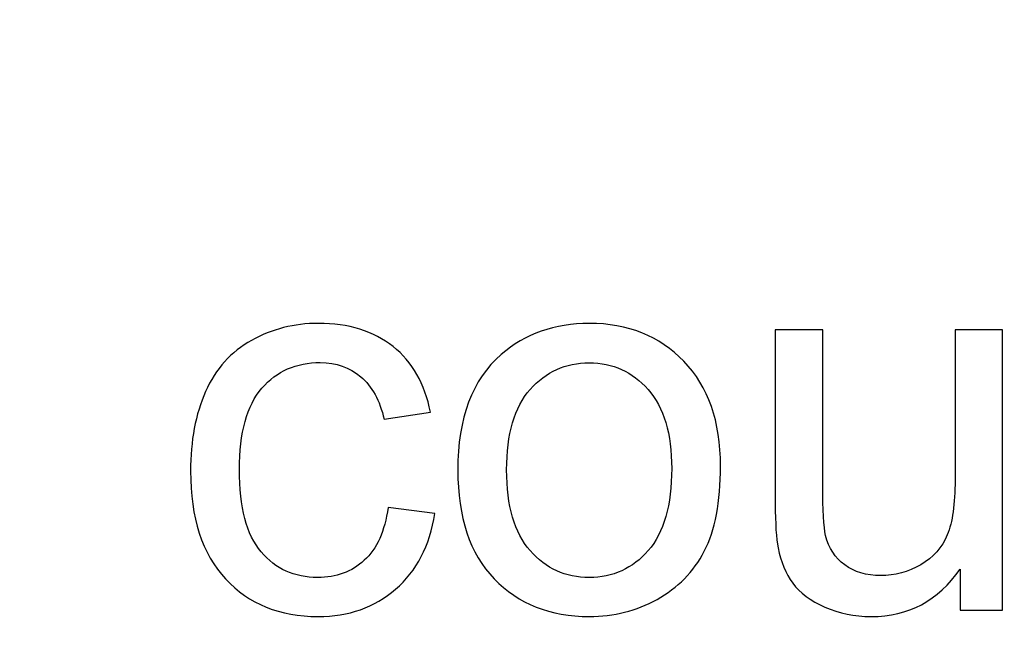
# Model space of a CAD drawing. Units: centimetres. Extents: x -9.2 to 9.5, y -12 to 13.1.
# Drawn here: x -5.6 to -4.5, y -4.8 to -4.2 of the extents above; entities that cross this region are included whole.
import ezdxf

# ---------------------------------------------------------------- set-up
doc = ezdxf.new("R2010")
doc.units = ezdxf.units.CM
doc.header["$MEASUREMENT"] = 0
doc.layers.add('Layer 1', color=7, linetype='Continuous')

msp = doc.modelspace()

# ---------------------------------------------------------------- linework, layer by layer
at = {"layer": 'Layer 1'}
for points, knots in [([(-7.02359, -2.76602), (-7.02359, -2.76602), (-1.99598, -2.76602), (-1.99598, -2.76602), (-1.99598, -2.76602), (-1.99598, -2.76602), (-1.99598, -5.89315), (-1.99598, -5.89315), (-1.99598, -5.89315), (-1.99598, -5.89315), (-7.02359, -5.89315), (-7.02359, -5.89315), (-7.02359, -5.89315), (-7.02359, -5.89315), (-7.02359, -2.76602), (-7.02359, -2.76602)], [0, 0, 0, 0, 0.25, 0.25, 0.25, 0.25, 0.5, 0.5, 0.5, 0.5, 0.75, 0.75, 0.75, 0.75, 1, 1, 1, 1]), ([(-7.02359, -2.76602), (-7.02359, -2.76602), (-1.99598, -2.76602), (-1.99598, -2.76602), (-1.99598, -2.76602), (-1.99598, -2.76602), (-1.99598, -5.89315), (-1.99598, -5.89315), (-1.99598, -5.89315), (-1.99598, -5.89315), (-7.02359, -5.89315), (-7.02359, -5.89315), (-7.02359, -5.89315), (-7.02359, -5.89315), (-7.02359, -2.76602), (-7.02359, -2.76602)], [0, 0, 0, 0, 0.25, 0.25, 0.25, 0.25, 0.5, 0.5, 0.5, 0.5, 0.75, 0.75, 0.75, 0.75, 1, 1, 1, 1]), ([(-5.19068, -4.70504), (-5.19068, -4.70504), (-5.14195, -4.71143), (-5.14195, -4.71143), (-5.14195, -4.71143), (-5.14722, -4.74502), (-5.16086, -4.77136), (-5.18287, -4.79036), (-5.18287, -4.79036), (-5.20479, -4.80936), (-5.23179, -4.81887), (-5.26377, -4.81887), (-5.26377, -4.81887), (-5.30375, -4.81887), (-5.33602, -4.80579), (-5.36029, -4.77964), (-5.36029, -4.77964), (-5.38466, -4.75348), (-5.39689, -4.71595), (-5.39689, -4.66703), (-5.39689, -4.66703), (-5.39689, -4.63542), (-5.39162, -4.60776), (-5.38118, -4.58406), (-5.38118, -4.58406), (-5.37064, -4.56035), (-5.35474, -4.54257), (-5.33329, -4.53072), (-5.33329, -4.53072), (-5.31194, -4.51887), (-5.28861, -4.51294), (-5.26349, -4.51294), (-5.26349, -4.51294), (-5.23169, -4.51294), (-5.20564, -4.52103), (-5.1855, -4.53712), (-5.1855, -4.53712), (-5.16528, -4.5532), (-5.1523, -4.57597), (-5.14656, -4.6056), (-5.14656, -4.6056), (-5.14656, -4.6056), (-5.19482, -4.61303), (-5.19482, -4.61303), (-5.19482, -4.61303), (-5.19943, -4.59337), (-5.20752, -4.5786), (-5.21918, -4.56863), (-5.21918, -4.56863), (-5.23085, -4.55875), (-5.24496, -4.55377), (-5.26152, -4.55377), (-5.26152, -4.55377), (-5.28654, -4.55377), (-5.30686, -4.5627), (-5.32247, -4.58067), (-5.32247, -4.58067), (-5.33809, -4.59855), (-5.3459, -4.62686), (-5.3459, -4.66562), (-5.3459, -4.66562), (-5.3459, -4.70494), (-5.33837, -4.73354), (-5.32323, -4.75141), (-5.32323, -4.75141), (-5.30818, -4.76919), (-5.28851, -4.77813), (-5.26424, -4.77813), (-5.26424, -4.77813), (-5.24477, -4.77813), (-5.22859, -4.77211), (-5.21551, -4.76016), (-5.21551, -4.76016), (-5.20244, -4.74822), (-5.19416, -4.72987), (-5.19068, -4.70504)], [0, 0, 0, 0, 0.0526316, 0.0526316, 0.0526316, 0.0526316, 0.1052632, 0.1052632, 0.1052632, 0.1052632, 0.1578947, 0.1578947, 0.1578947, 0.1578947, 0.2105263, 0.2105263, 0.2105263, 0.2105263, 0.2631579, 0.2631579, 0.2631579, 0.2631579, 0.3157895, 0.3157895, 0.3157895, 0.3157895, 0.3684211, 0.3684211, 0.3684211, 0.3684211, 0.4210526, 0.4210526, 0.4210526, 0.4210526, 0.4736842, 0.4736842, 0.4736842, 0.4736842, 0.5263158, 0.5263158, 0.5263158, 0.5263158, 0.5789474, 0.5789474, 0.5789474, 0.5789474, 0.6315789, 0.6315789, 0.6315789, 0.6315789, 0.6842105, 0.6842105, 0.6842105, 0.6842105, 0.7368421, 0.7368421, 0.7368421, 0.7368421, 0.7894737, 0.7894737, 0.7894737, 0.7894737, 0.8421053, 0.8421053, 0.8421053, 0.8421053, 0.8947368, 0.8947368, 0.8947368, 0.8947368, 0.9473684, 0.9473684, 0.9473684, 0.9473684, 1, 1, 1, 1]), ([(-5.19068, -4.70504), (-5.19068, -4.70504), (-5.14195, -4.71143), (-5.14195, -4.71143), (-5.14195, -4.71143), (-5.14722, -4.74502), (-5.16086, -4.77136), (-5.18287, -4.79036), (-5.18287, -4.79036), (-5.20479, -4.80936), (-5.23179, -4.81887), (-5.26377, -4.81887), (-5.26377, -4.81887), (-5.30375, -4.81887), (-5.33602, -4.80579), (-5.36029, -4.77964), (-5.36029, -4.77964), (-5.38466, -4.75348), (-5.39689, -4.71595), (-5.39689, -4.66703), (-5.39689, -4.66703), (-5.39689, -4.63542), (-5.39162, -4.60776), (-5.38118, -4.58406), (-5.38118, -4.58406), (-5.37064, -4.56035), (-5.35474, -4.54257), (-5.33329, -4.53072), (-5.33329, -4.53072), (-5.31194, -4.51887), (-5.28861, -4.51294), (-5.26349, -4.51294), (-5.26349, -4.51294), (-5.23169, -4.51294), (-5.20564, -4.52103), (-5.1855, -4.53712), (-5.1855, -4.53712), (-5.16528, -4.5532), (-5.1523, -4.57597), (-5.14656, -4.6056), (-5.14656, -4.6056), (-5.14656, -4.6056), (-5.19482, -4.61303), (-5.19482, -4.61303), (-5.19482, -4.61303), (-5.19943, -4.59337), (-5.20752, -4.5786), (-5.21918, -4.56863), (-5.21918, -4.56863), (-5.23085, -4.55875), (-5.24496, -4.55377), (-5.26152, -4.55377), (-5.26152, -4.55377), (-5.28654, -4.55377), (-5.30686, -4.5627), (-5.32247, -4.58067), (-5.32247, -4.58067), (-5.33809, -4.59855), (-5.3459, -4.62686), (-5.3459, -4.66562), (-5.3459, -4.66562), (-5.3459, -4.70494), (-5.33837, -4.73354), (-5.32323, -4.75141), (-5.32323, -4.75141), (-5.30818, -4.76919), (-5.28851, -4.77813), (-5.26424, -4.77813), (-5.26424, -4.77813), (-5.24477, -4.77813), (-5.22859, -4.77211), (-5.21551, -4.76016), (-5.21551, -4.76016), (-5.20244, -4.74822), (-5.19416, -4.72987), (-5.19068, -4.70504)], [0, 0, 0, 0, 0.0526316, 0.0526316, 0.0526316, 0.0526316, 0.1052632, 0.1052632, 0.1052632, 0.1052632, 0.1578947, 0.1578947, 0.1578947, 0.1578947, 0.2105263, 0.2105263, 0.2105263, 0.2105263, 0.2631579, 0.2631579, 0.2631579, 0.2631579, 0.3157895, 0.3157895, 0.3157895, 0.3157895, 0.3684211, 0.3684211, 0.3684211, 0.3684211, 0.4210526, 0.4210526, 0.4210526, 0.4210526, 0.4736842, 0.4736842, 0.4736842, 0.4736842, 0.5263158, 0.5263158, 0.5263158, 0.5263158, 0.5789474, 0.5789474, 0.5789474, 0.5789474, 0.6315789, 0.6315789, 0.6315789, 0.6315789, 0.6842105, 0.6842105, 0.6842105, 0.6842105, 0.7368421, 0.7368421, 0.7368421, 0.7368421, 0.7894737, 0.7894737, 0.7894737, 0.7894737, 0.8421053, 0.8421053, 0.8421053, 0.8421053, 0.8947368, 0.8947368, 0.8947368, 0.8947368, 0.9473684, 0.9473684, 0.9473684, 0.9473684, 1, 1, 1, 1]), ([(-5.19068, -4.70504), (-5.19068, -4.70504), (-5.14195, -4.71143), (-5.14195, -4.71143), (-5.14195, -4.71143), (-5.14722, -4.74502), (-5.16086, -4.77136), (-5.18287, -4.79036), (-5.18287, -4.79036), (-5.20479, -4.80936), (-5.23179, -4.81887), (-5.26377, -4.81887), (-5.26377, -4.81887), (-5.30375, -4.81887), (-5.33602, -4.80579), (-5.36029, -4.77964), (-5.36029, -4.77964), (-5.38466, -4.75348), (-5.39689, -4.71595), (-5.39689, -4.66703), (-5.39689, -4.66703), (-5.39689, -4.63542), (-5.39162, -4.60776), (-5.38118, -4.58406), (-5.38118, -4.58406), (-5.37064, -4.56035), (-5.35474, -4.54257), (-5.33329, -4.53072), (-5.33329, -4.53072), (-5.31194, -4.51887), (-5.28861, -4.51294), (-5.26349, -4.51294), (-5.26349, -4.51294), (-5.23169, -4.51294), (-5.20564, -4.52103), (-5.1855, -4.53712), (-5.1855, -4.53712), (-5.16528, -4.5532), (-5.1523, -4.57597), (-5.14656, -4.6056), (-5.14656, -4.6056), (-5.14656, -4.6056), (-5.19482, -4.61303), (-5.19482, -4.61303), (-5.19482, -4.61303), (-5.19943, -4.59337), (-5.20752, -4.5786), (-5.21918, -4.56863), (-5.21918, -4.56863), (-5.23085, -4.55875), (-5.24496, -4.55377), (-5.26152, -4.55377), (-5.26152, -4.55377), (-5.28654, -4.55377), (-5.30686, -4.5627), (-5.32247, -4.58067), (-5.32247, -4.58067), (-5.33809, -4.59855), (-5.3459, -4.62686), (-5.3459, -4.66562), (-5.3459, -4.66562), (-5.3459, -4.70494), (-5.33837, -4.73354), (-5.32323, -4.75141), (-5.32323, -4.75141), (-5.30818, -4.76919), (-5.28851, -4.77813), (-5.26424, -4.77813), (-5.26424, -4.77813), (-5.24477, -4.77813), (-5.22859, -4.77211), (-5.21551, -4.76016), (-5.21551, -4.76016), (-5.20244, -4.74822), (-5.19416, -4.72987), (-5.19068, -4.70504)], [0, 0, 0, 0, 0.0526316, 0.0526316, 0.0526316, 0.0526316, 0.1052632, 0.1052632, 0.1052632, 0.1052632, 0.1578947, 0.1578947, 0.1578947, 0.1578947, 0.2105263, 0.2105263, 0.2105263, 0.2105263, 0.2631579, 0.2631579, 0.2631579, 0.2631579, 0.3157895, 0.3157895, 0.3157895, 0.3157895, 0.3684211, 0.3684211, 0.3684211, 0.3684211, 0.4210526, 0.4210526, 0.4210526, 0.4210526, 0.4736842, 0.4736842, 0.4736842, 0.4736842, 0.5263158, 0.5263158, 0.5263158, 0.5263158, 0.5789474, 0.5789474, 0.5789474, 0.5789474, 0.6315789, 0.6315789, 0.6315789, 0.6315789, 0.6842105, 0.6842105, 0.6842105, 0.6842105, 0.7368421, 0.7368421, 0.7368421, 0.7368421, 0.7894737, 0.7894737, 0.7894737, 0.7894737, 0.8421053, 0.8421053, 0.8421053, 0.8421053, 0.8947368, 0.8947368, 0.8947368, 0.8947368, 0.9473684, 0.9473684, 0.9473684, 0.9473684, 1, 1, 1, 1]), ([(-5.19068, -4.70504), (-5.19068, -4.70504), (-5.14195, -4.71143), (-5.14195, -4.71143), (-5.14195, -4.71143), (-5.14722, -4.74502), (-5.16086, -4.77136), (-5.18287, -4.79036), (-5.18287, -4.79036), (-5.20479, -4.80936), (-5.23179, -4.81887), (-5.26377, -4.81887), (-5.26377, -4.81887), (-5.30375, -4.81887), (-5.33602, -4.80579), (-5.36029, -4.77964), (-5.36029, -4.77964), (-5.38466, -4.75348), (-5.39689, -4.71595), (-5.39689, -4.66703), (-5.39689, -4.66703), (-5.39689, -4.63542), (-5.39162, -4.60776), (-5.38118, -4.58406), (-5.38118, -4.58406), (-5.37064, -4.56035), (-5.35474, -4.54257), (-5.33329, -4.53072), (-5.33329, -4.53072), (-5.31194, -4.51887), (-5.28861, -4.51294), (-5.26349, -4.51294), (-5.26349, -4.51294), (-5.23169, -4.51294), (-5.20564, -4.52103), (-5.1855, -4.53712), (-5.1855, -4.53712), (-5.16528, -4.5532), (-5.1523, -4.57597), (-5.14656, -4.6056), (-5.14656, -4.6056), (-5.14656, -4.6056), (-5.19482, -4.61303), (-5.19482, -4.61303), (-5.19482, -4.61303), (-5.19943, -4.59337), (-5.20752, -4.5786), (-5.21918, -4.56863), (-5.21918, -4.56863), (-5.23085, -4.55875), (-5.24496, -4.55377), (-5.26152, -4.55377), (-5.26152, -4.55377), (-5.28654, -4.55377), (-5.30686, -4.5627), (-5.32247, -4.58067), (-5.32247, -4.58067), (-5.33809, -4.59855), (-5.3459, -4.62686), (-5.3459, -4.66562), (-5.3459, -4.66562), (-5.3459, -4.70494), (-5.33837, -4.73354), (-5.32323, -4.75141), (-5.32323, -4.75141), (-5.30818, -4.76919), (-5.28851, -4.77813), (-5.26424, -4.77813), (-5.26424, -4.77813), (-5.24477, -4.77813), (-5.22859, -4.77211), (-5.21551, -4.76016), (-5.21551, -4.76016), (-5.20244, -4.74822), (-5.19416, -4.72987), (-5.19068, -4.70504)], [0, 0, 0, 0, 0.0526316, 0.0526316, 0.0526316, 0.0526316, 0.1052632, 0.1052632, 0.1052632, 0.1052632, 0.1578947, 0.1578947, 0.1578947, 0.1578947, 0.2105263, 0.2105263, 0.2105263, 0.2105263, 0.2631579, 0.2631579, 0.2631579, 0.2631579, 0.3157895, 0.3157895, 0.3157895, 0.3157895, 0.3684211, 0.3684211, 0.3684211, 0.3684211, 0.4210526, 0.4210526, 0.4210526, 0.4210526, 0.4736842, 0.4736842, 0.4736842, 0.4736842, 0.5263158, 0.5263158, 0.5263158, 0.5263158, 0.5789474, 0.5789474, 0.5789474, 0.5789474, 0.6315789, 0.6315789, 0.6315789, 0.6315789, 0.6842105, 0.6842105, 0.6842105, 0.6842105, 0.7368421, 0.7368421, 0.7368421, 0.7368421, 0.7894737, 0.7894737, 0.7894737, 0.7894737, 0.8421053, 0.8421053, 0.8421053, 0.8421053, 0.8947368, 0.8947368, 0.8947368, 0.8947368, 0.9473684, 0.9473684, 0.9473684, 0.9473684, 1, 1, 1, 1]), ([(-5.11796, -4.6659), (-5.11796, -4.61172), (-5.10291, -4.57155), (-5.07271, -4.54549), (-5.07271, -4.54549), (-5.04759, -4.52385), (-5.01692, -4.51294), (-4.98071, -4.51294), (-4.98071, -4.51294), (-4.94044, -4.51294), (-4.90752, -4.52611), (-4.88202, -4.55254), (-4.88202, -4.55254), (-4.85644, -4.57888), (-4.84374, -4.61529), (-4.84374, -4.66176), (-4.84374, -4.66176), (-4.84374, -4.69949), (-4.84938, -4.72912), (-4.86067, -4.75066), (-4.86067, -4.75066), (-4.87196, -4.7723), (-4.88842, -4.78904), (-4.90996, -4.80099), (-4.90996, -4.80099), (-4.9316, -4.81294), (-4.95512, -4.81887), (-4.98071, -4.81887), (-4.98071, -4.81887), (-5.02163, -4.81887), (-5.05474, -4.80579), (-5.08005, -4.77945), (-5.08005, -4.77945), (-5.10535, -4.7532), (-5.11796, -4.71538), (-5.11796, -4.6659)], [0, 0, 0, 0, 0.1111111, 0.1111111, 0.1111111, 0.1111111, 0.2222222, 0.2222222, 0.2222222, 0.2222222, 0.3333333, 0.3333333, 0.3333333, 0.3333333, 0.4444444, 0.4444444, 0.4444444, 0.4444444, 0.5555556, 0.5555556, 0.5555556, 0.5555556, 0.6666667, 0.6666667, 0.6666667, 0.6666667, 0.7777778, 0.7777778, 0.7777778, 0.7777778, 0.8888889, 0.8888889, 0.8888889, 0.8888889, 1, 1, 1, 1]), ([(-5.11796, -4.6659), (-5.11796, -4.61172), (-5.10291, -4.57155), (-5.07271, -4.54549), (-5.07271, -4.54549), (-5.04759, -4.52385), (-5.01692, -4.51294), (-4.98071, -4.51294), (-4.98071, -4.51294), (-4.94044, -4.51294), (-4.90752, -4.52611), (-4.88202, -4.55254), (-4.88202, -4.55254), (-4.85644, -4.57888), (-4.84374, -4.61529), (-4.84374, -4.66176), (-4.84374, -4.66176), (-4.84374, -4.69949), (-4.84938, -4.72912), (-4.86067, -4.75066), (-4.86067, -4.75066), (-4.87196, -4.7723), (-4.88842, -4.78904), (-4.90996, -4.80099), (-4.90996, -4.80099), (-4.9316, -4.81294), (-4.95512, -4.81887), (-4.98071, -4.81887), (-4.98071, -4.81887), (-5.02163, -4.81887), (-5.05474, -4.80579), (-5.08005, -4.77945), (-5.08005, -4.77945), (-5.10535, -4.7532), (-5.11796, -4.71538), (-5.11796, -4.6659)], [0, 0, 0, 0, 0.1111111, 0.1111111, 0.1111111, 0.1111111, 0.2222222, 0.2222222, 0.2222222, 0.2222222, 0.3333333, 0.3333333, 0.3333333, 0.3333333, 0.4444444, 0.4444444, 0.4444444, 0.4444444, 0.5555556, 0.5555556, 0.5555556, 0.5555556, 0.6666667, 0.6666667, 0.6666667, 0.6666667, 0.7777778, 0.7777778, 0.7777778, 0.7777778, 0.8888889, 0.8888889, 0.8888889, 0.8888889, 1, 1, 1, 1]), ([(-5.11796, -4.6659), (-5.11796, -4.61172), (-5.10291, -4.57155), (-5.07271, -4.54549), (-5.07271, -4.54549), (-5.04759, -4.52385), (-5.01692, -4.51294), (-4.98071, -4.51294), (-4.98071, -4.51294), (-4.94044, -4.51294), (-4.90752, -4.52611), (-4.88202, -4.55254), (-4.88202, -4.55254), (-4.85644, -4.57888), (-4.84374, -4.61529), (-4.84374, -4.66176), (-4.84374, -4.66176), (-4.84374, -4.69949), (-4.84938, -4.72912), (-4.86067, -4.75066), (-4.86067, -4.75066), (-4.87196, -4.7723), (-4.88842, -4.78904), (-4.90996, -4.80099), (-4.90996, -4.80099), (-4.9316, -4.81294), (-4.95512, -4.81887), (-4.98071, -4.81887), (-4.98071, -4.81887), (-5.02163, -4.81887), (-5.05474, -4.80579), (-5.08005, -4.77945), (-5.08005, -4.77945), (-5.10535, -4.7532), (-5.11796, -4.71538), (-5.11796, -4.6659)], [0, 0, 0, 0, 0.1111111, 0.1111111, 0.1111111, 0.1111111, 0.2222222, 0.2222222, 0.2222222, 0.2222222, 0.3333333, 0.3333333, 0.3333333, 0.3333333, 0.4444444, 0.4444444, 0.4444444, 0.4444444, 0.5555556, 0.5555556, 0.5555556, 0.5555556, 0.6666667, 0.6666667, 0.6666667, 0.6666667, 0.7777778, 0.7777778, 0.7777778, 0.7777778, 0.8888889, 0.8888889, 0.8888889, 0.8888889, 1, 1, 1, 1]), ([(-5.11796, -4.6659), (-5.11796, -4.61172), (-5.10291, -4.57155), (-5.07271, -4.54549), (-5.07271, -4.54549), (-5.04759, -4.52385), (-5.01692, -4.51294), (-4.98071, -4.51294), (-4.98071, -4.51294), (-4.94044, -4.51294), (-4.90752, -4.52611), (-4.88202, -4.55254), (-4.88202, -4.55254), (-4.85644, -4.57888), (-4.84374, -4.61529), (-4.84374, -4.66176), (-4.84374, -4.66176), (-4.84374, -4.69949), (-4.84938, -4.72912), (-4.86067, -4.75066), (-4.86067, -4.75066), (-4.87196, -4.7723), (-4.88842, -4.78904), (-4.90996, -4.80099), (-4.90996, -4.80099), (-4.9316, -4.81294), (-4.95512, -4.81887), (-4.98071, -4.81887), (-4.98071, -4.81887), (-5.02163, -4.81887), (-5.05474, -4.80579), (-5.08005, -4.77945), (-5.08005, -4.77945), (-5.10535, -4.7532), (-5.11796, -4.71538), (-5.11796, -4.6659)], [0, 0, 0, 0, 0.1111111, 0.1111111, 0.1111111, 0.1111111, 0.2222222, 0.2222222, 0.2222222, 0.2222222, 0.3333333, 0.3333333, 0.3333333, 0.3333333, 0.4444444, 0.4444444, 0.4444444, 0.4444444, 0.5555556, 0.5555556, 0.5555556, 0.5555556, 0.6666667, 0.6666667, 0.6666667, 0.6666667, 0.7777778, 0.7777778, 0.7777778, 0.7777778, 0.8888889, 0.8888889, 0.8888889, 0.8888889, 1, 1, 1, 1]), ([(-4.59369, -4.81228), (-4.59369, -4.81228), (-4.59369, -4.76929), (-4.59369, -4.76929), (-4.59369, -4.76929), (-4.61655, -4.8024), (-4.6475, -4.81887), (-4.68664, -4.81887), (-4.68664, -4.81887), (-4.70385, -4.81887), (-4.72003, -4.81557), (-4.73499, -4.80899), (-4.73499, -4.80899), (-4.74995, -4.8024), (-4.76105, -4.79403), (-4.76829, -4.78406), (-4.76829, -4.78406), (-4.77563, -4.77399), (-4.78071, -4.76176), (-4.78363, -4.74728), (-4.78363, -4.74728), (-4.7856, -4.73749), (-4.78664, -4.72206), (-4.78664, -4.7009), (-4.78664, -4.7009), (-4.78664, -4.7009), (-4.78664, -4.51962), (-4.78664, -4.51962), (-4.78664, -4.51962), (-4.78664, -4.51962), (-4.73706, -4.51962), (-4.73706, -4.51962), (-4.73706, -4.51962), (-4.73706, -4.51962), (-4.73706, -4.68189), (-4.73706, -4.68189), (-4.73706, -4.68189), (-4.73706, -4.70786), (-4.73602, -4.72526), (-4.73405, -4.73429), (-4.73405, -4.73429), (-4.73085, -4.74737), (-4.72427, -4.75753), (-4.7142, -4.76506), (-4.7142, -4.76506), (-4.70404, -4.77249), (-4.69153, -4.77616), (-4.67666, -4.77616), (-4.67666, -4.77616), (-4.6618, -4.77616), (-4.64788, -4.77239), (-4.6348, -4.76477), (-4.6348, -4.76477), (-4.62173, -4.75715), (-4.61251, -4.74671), (-4.60714, -4.73363), (-4.60714, -4.73363), (-4.60169, -4.72046), (-4.59896, -4.70137), (-4.59896, -4.67644), (-4.59896, -4.67644), (-4.59896, -4.67644), (-4.59896, -4.51962), (-4.59896, -4.51962), (-4.59896, -4.51962), (-4.59896, -4.51962), (-4.54938, -4.51962), (-4.54938, -4.51962), (-4.54938, -4.51962), (-4.54938, -4.51962), (-4.54938, -4.81228), (-4.54938, -4.81228), (-4.54938, -4.81228), (-4.54938, -4.81228), (-4.59369, -4.81228), (-4.59369, -4.81228)], [0, 0, 0, 0, 0.0526316, 0.0526316, 0.0526316, 0.0526316, 0.1052632, 0.1052632, 0.1052632, 0.1052632, 0.1578947, 0.1578947, 0.1578947, 0.1578947, 0.2105263, 0.2105263, 0.2105263, 0.2105263, 0.2631579, 0.2631579, 0.2631579, 0.2631579, 0.3157895, 0.3157895, 0.3157895, 0.3157895, 0.3684211, 0.3684211, 0.3684211, 0.3684211, 0.4210526, 0.4210526, 0.4210526, 0.4210526, 0.4736842, 0.4736842, 0.4736842, 0.4736842, 0.5263158, 0.5263158, 0.5263158, 0.5263158, 0.5789474, 0.5789474, 0.5789474, 0.5789474, 0.6315789, 0.6315789, 0.6315789, 0.6315789, 0.6842105, 0.6842105, 0.6842105, 0.6842105, 0.7368421, 0.7368421, 0.7368421, 0.7368421, 0.7894737, 0.7894737, 0.7894737, 0.7894737, 0.8421053, 0.8421053, 0.8421053, 0.8421053, 0.8947368, 0.8947368, 0.8947368, 0.8947368, 0.9473684, 0.9473684, 0.9473684, 0.9473684, 1, 1, 1, 1]), ([(-4.59369, -4.81228), (-4.59369, -4.81228), (-4.59369, -4.76929), (-4.59369, -4.76929), (-4.59369, -4.76929), (-4.61655, -4.8024), (-4.6475, -4.81887), (-4.68664, -4.81887), (-4.68664, -4.81887), (-4.70385, -4.81887), (-4.72003, -4.81557), (-4.73499, -4.80899), (-4.73499, -4.80899), (-4.74995, -4.8024), (-4.76105, -4.79403), (-4.76829, -4.78406), (-4.76829, -4.78406), (-4.77563, -4.77399), (-4.78071, -4.76176), (-4.78363, -4.74728), (-4.78363, -4.74728), (-4.7856, -4.73749), (-4.78664, -4.72206), (-4.78664, -4.7009), (-4.78664, -4.7009), (-4.78664, -4.7009), (-4.78664, -4.51962), (-4.78664, -4.51962), (-4.78664, -4.51962), (-4.78664, -4.51962), (-4.73706, -4.51962), (-4.73706, -4.51962), (-4.73706, -4.51962), (-4.73706, -4.51962), (-4.73706, -4.68189), (-4.73706, -4.68189), (-4.73706, -4.68189), (-4.73706, -4.70786), (-4.73602, -4.72526), (-4.73405, -4.73429), (-4.73405, -4.73429), (-4.73085, -4.74737), (-4.72427, -4.75753), (-4.7142, -4.76506), (-4.7142, -4.76506), (-4.70404, -4.77249), (-4.69153, -4.77616), (-4.67666, -4.77616), (-4.67666, -4.77616), (-4.6618, -4.77616), (-4.64788, -4.77239), (-4.6348, -4.76477), (-4.6348, -4.76477), (-4.62173, -4.75715), (-4.61251, -4.74671), (-4.60714, -4.73363), (-4.60714, -4.73363), (-4.60169, -4.72046), (-4.59896, -4.70137), (-4.59896, -4.67644), (-4.59896, -4.67644), (-4.59896, -4.67644), (-4.59896, -4.51962), (-4.59896, -4.51962), (-4.59896, -4.51962), (-4.59896, -4.51962), (-4.54938, -4.51962), (-4.54938, -4.51962), (-4.54938, -4.51962), (-4.54938, -4.51962), (-4.54938, -4.81228), (-4.54938, -4.81228), (-4.54938, -4.81228), (-4.54938, -4.81228), (-4.59369, -4.81228), (-4.59369, -4.81228)], [0, 0, 0, 0, 0.0526316, 0.0526316, 0.0526316, 0.0526316, 0.1052632, 0.1052632, 0.1052632, 0.1052632, 0.1578947, 0.1578947, 0.1578947, 0.1578947, 0.2105263, 0.2105263, 0.2105263, 0.2105263, 0.2631579, 0.2631579, 0.2631579, 0.2631579, 0.3157895, 0.3157895, 0.3157895, 0.3157895, 0.3684211, 0.3684211, 0.3684211, 0.3684211, 0.4210526, 0.4210526, 0.4210526, 0.4210526, 0.4736842, 0.4736842, 0.4736842, 0.4736842, 0.5263158, 0.5263158, 0.5263158, 0.5263158, 0.5789474, 0.5789474, 0.5789474, 0.5789474, 0.6315789, 0.6315789, 0.6315789, 0.6315789, 0.6842105, 0.6842105, 0.6842105, 0.6842105, 0.7368421, 0.7368421, 0.7368421, 0.7368421, 0.7894737, 0.7894737, 0.7894737, 0.7894737, 0.8421053, 0.8421053, 0.8421053, 0.8421053, 0.8947368, 0.8947368, 0.8947368, 0.8947368, 0.9473684, 0.9473684, 0.9473684, 0.9473684, 1, 1, 1, 1]), ([(-4.59369, -4.81228), (-4.59369, -4.81228), (-4.59369, -4.76929), (-4.59369, -4.76929), (-4.59369, -4.76929), (-4.61655, -4.8024), (-4.6475, -4.81887), (-4.68664, -4.81887), (-4.68664, -4.81887), (-4.70385, -4.81887), (-4.72003, -4.81557), (-4.73499, -4.80899), (-4.73499, -4.80899), (-4.74995, -4.8024), (-4.76105, -4.79403), (-4.76829, -4.78406), (-4.76829, -4.78406), (-4.77563, -4.77399), (-4.78071, -4.76176), (-4.78363, -4.74728), (-4.78363, -4.74728), (-4.7856, -4.73749), (-4.78664, -4.72206), (-4.78664, -4.7009), (-4.78664, -4.7009), (-4.78664, -4.7009), (-4.78664, -4.51962), (-4.78664, -4.51962), (-4.78664, -4.51962), (-4.78664, -4.51962), (-4.73706, -4.51962), (-4.73706, -4.51962), (-4.73706, -4.51962), (-4.73706, -4.51962), (-4.73706, -4.68189), (-4.73706, -4.68189), (-4.73706, -4.68189), (-4.73706, -4.70786), (-4.73602, -4.72526), (-4.73405, -4.73429), (-4.73405, -4.73429), (-4.73085, -4.74737), (-4.72427, -4.75753), (-4.7142, -4.76506), (-4.7142, -4.76506), (-4.70404, -4.77249), (-4.69153, -4.77616), (-4.67666, -4.77616), (-4.67666, -4.77616), (-4.6618, -4.77616), (-4.64788, -4.77239), (-4.6348, -4.76477), (-4.6348, -4.76477), (-4.62173, -4.75715), (-4.61251, -4.74671), (-4.60714, -4.73363), (-4.60714, -4.73363), (-4.60169, -4.72046), (-4.59896, -4.70137), (-4.59896, -4.67644), (-4.59896, -4.67644), (-4.59896, -4.67644), (-4.59896, -4.51962), (-4.59896, -4.51962), (-4.59896, -4.51962), (-4.59896, -4.51962), (-4.54938, -4.51962), (-4.54938, -4.51962), (-4.54938, -4.51962), (-4.54938, -4.51962), (-4.54938, -4.81228), (-4.54938, -4.81228), (-4.54938, -4.81228), (-4.54938, -4.81228), (-4.59369, -4.81228), (-4.59369, -4.81228)], [0, 0, 0, 0, 0.0526316, 0.0526316, 0.0526316, 0.0526316, 0.1052632, 0.1052632, 0.1052632, 0.1052632, 0.1578947, 0.1578947, 0.1578947, 0.1578947, 0.2105263, 0.2105263, 0.2105263, 0.2105263, 0.2631579, 0.2631579, 0.2631579, 0.2631579, 0.3157895, 0.3157895, 0.3157895, 0.3157895, 0.3684211, 0.3684211, 0.3684211, 0.3684211, 0.4210526, 0.4210526, 0.4210526, 0.4210526, 0.4736842, 0.4736842, 0.4736842, 0.4736842, 0.5263158, 0.5263158, 0.5263158, 0.5263158, 0.5789474, 0.5789474, 0.5789474, 0.5789474, 0.6315789, 0.6315789, 0.6315789, 0.6315789, 0.6842105, 0.6842105, 0.6842105, 0.6842105, 0.7368421, 0.7368421, 0.7368421, 0.7368421, 0.7894737, 0.7894737, 0.7894737, 0.7894737, 0.8421053, 0.8421053, 0.8421053, 0.8421053, 0.8947368, 0.8947368, 0.8947368, 0.8947368, 0.9473684, 0.9473684, 0.9473684, 0.9473684, 1, 1, 1, 1]), ([(-4.59369, -4.81228), (-4.59369, -4.81228), (-4.59369, -4.76929), (-4.59369, -4.76929), (-4.59369, -4.76929), (-4.61655, -4.8024), (-4.6475, -4.81887), (-4.68664, -4.81887), (-4.68664, -4.81887), (-4.70385, -4.81887), (-4.72003, -4.81557), (-4.73499, -4.80899), (-4.73499, -4.80899), (-4.74995, -4.8024), (-4.76105, -4.79403), (-4.76829, -4.78406), (-4.76829, -4.78406), (-4.77563, -4.77399), (-4.78071, -4.76176), (-4.78363, -4.74728), (-4.78363, -4.74728), (-4.7856, -4.73749), (-4.78664, -4.72206), (-4.78664, -4.7009), (-4.78664, -4.7009), (-4.78664, -4.7009), (-4.78664, -4.51962), (-4.78664, -4.51962), (-4.78664, -4.51962), (-4.78664, -4.51962), (-4.73706, -4.51962), (-4.73706, -4.51962), (-4.73706, -4.51962), (-4.73706, -4.51962), (-4.73706, -4.68189), (-4.73706, -4.68189), (-4.73706, -4.68189), (-4.73706, -4.70786), (-4.73602, -4.72526), (-4.73405, -4.73429), (-4.73405, -4.73429), (-4.73085, -4.74737), (-4.72427, -4.75753), (-4.7142, -4.76506), (-4.7142, -4.76506), (-4.70404, -4.77249), (-4.69153, -4.77616), (-4.67666, -4.77616), (-4.67666, -4.77616), (-4.6618, -4.77616), (-4.64788, -4.77239), (-4.6348, -4.76477), (-4.6348, -4.76477), (-4.62173, -4.75715), (-4.61251, -4.74671), (-4.60714, -4.73363), (-4.60714, -4.73363), (-4.60169, -4.72046), (-4.59896, -4.70137), (-4.59896, -4.67644), (-4.59896, -4.67644), (-4.59896, -4.67644), (-4.59896, -4.51962), (-4.59896, -4.51962), (-4.59896, -4.51962), (-4.59896, -4.51962), (-4.54938, -4.51962), (-4.54938, -4.51962), (-4.54938, -4.51962), (-4.54938, -4.51962), (-4.54938, -4.81228), (-4.54938, -4.81228), (-4.54938, -4.81228), (-4.54938, -4.81228), (-4.59369, -4.81228), (-4.59369, -4.81228)], [0, 0, 0, 0, 0.0526316, 0.0526316, 0.0526316, 0.0526316, 0.1052632, 0.1052632, 0.1052632, 0.1052632, 0.1578947, 0.1578947, 0.1578947, 0.1578947, 0.2105263, 0.2105263, 0.2105263, 0.2105263, 0.2631579, 0.2631579, 0.2631579, 0.2631579, 0.3157895, 0.3157895, 0.3157895, 0.3157895, 0.3684211, 0.3684211, 0.3684211, 0.3684211, 0.4210526, 0.4210526, 0.4210526, 0.4210526, 0.4736842, 0.4736842, 0.4736842, 0.4736842, 0.5263158, 0.5263158, 0.5263158, 0.5263158, 0.5789474, 0.5789474, 0.5789474, 0.5789474, 0.6315789, 0.6315789, 0.6315789, 0.6315789, 0.6842105, 0.6842105, 0.6842105, 0.6842105, 0.7368421, 0.7368421, 0.7368421, 0.7368421, 0.7894737, 0.7894737, 0.7894737, 0.7894737, 0.8421053, 0.8421053, 0.8421053, 0.8421053, 0.8947368, 0.8947368, 0.8947368, 0.8947368, 0.9473684, 0.9473684, 0.9473684, 0.9473684, 1, 1, 1, 1]), ([(-5.06697, -4.6659), (-5.06697, -4.70344), (-5.05879, -4.73147), (-5.04242, -4.7501), (-5.04242, -4.7501), (-5.02605, -4.76882), (-5.00545, -4.77813), (-4.98071, -4.77813), (-4.98071, -4.77813), (-4.95606, -4.77813), (-4.93555, -4.76872), (-4.91918, -4.75), (-4.91918, -4.75), (-4.90291, -4.73128), (-4.89472, -4.70268), (-4.89472, -4.6643), (-4.89472, -4.6643), (-4.89472, -4.62808), (-4.90291, -4.60061), (-4.91937, -4.58199), (-4.91937, -4.58199), (-4.93583, -4.56336), (-4.95625, -4.55405), (-4.98071, -4.55405), (-4.98071, -4.55405), (-5.00545, -4.55405), (-5.02605, -4.56336), (-5.04242, -4.58189), (-5.04242, -4.58189), (-5.05879, -4.60043), (-5.06697, -4.62846), (-5.06697, -4.6659)], [0, 0, 0, 0, 0.125, 0.125, 0.125, 0.125, 0.25, 0.25, 0.25, 0.25, 0.375, 0.375, 0.375, 0.375, 0.5, 0.5, 0.5, 0.5, 0.625, 0.625, 0.625, 0.625, 0.75, 0.75, 0.75, 0.75, 0.875, 0.875, 0.875, 0.875, 1, 1, 1, 1]), ([(-5.06697, -4.6659), (-5.06697, -4.70344), (-5.05879, -4.73147), (-5.04242, -4.7501), (-5.04242, -4.7501), (-5.02605, -4.76882), (-5.00545, -4.77813), (-4.98071, -4.77813), (-4.98071, -4.77813), (-4.95606, -4.77813), (-4.93555, -4.76872), (-4.91918, -4.75), (-4.91918, -4.75), (-4.90291, -4.73128), (-4.89472, -4.70268), (-4.89472, -4.6643), (-4.89472, -4.6643), (-4.89472, -4.62808), (-4.90291, -4.60061), (-4.91937, -4.58199), (-4.91937, -4.58199), (-4.93583, -4.56336), (-4.95625, -4.55405), (-4.98071, -4.55405), (-4.98071, -4.55405), (-5.00545, -4.55405), (-5.02605, -4.56336), (-5.04242, -4.58189), (-5.04242, -4.58189), (-5.05879, -4.60043), (-5.06697, -4.62846), (-5.06697, -4.6659)], [0, 0, 0, 0, 0.125, 0.125, 0.125, 0.125, 0.25, 0.25, 0.25, 0.25, 0.375, 0.375, 0.375, 0.375, 0.5, 0.5, 0.5, 0.5, 0.625, 0.625, 0.625, 0.625, 0.75, 0.75, 0.75, 0.75, 0.875, 0.875, 0.875, 0.875, 1, 1, 1, 1]), ([(-5.06697, -4.6659), (-5.06697, -4.70344), (-5.05879, -4.73147), (-5.04242, -4.7501), (-5.04242, -4.7501), (-5.02605, -4.76882), (-5.00545, -4.77813), (-4.98071, -4.77813), (-4.98071, -4.77813), (-4.95606, -4.77813), (-4.93555, -4.76872), (-4.91918, -4.75), (-4.91918, -4.75), (-4.90291, -4.73128), (-4.89472, -4.70268), (-4.89472, -4.6643), (-4.89472, -4.6643), (-4.89472, -4.62808), (-4.90291, -4.60061), (-4.91937, -4.58199), (-4.91937, -4.58199), (-4.93583, -4.56336), (-4.95625, -4.55405), (-4.98071, -4.55405), (-4.98071, -4.55405), (-5.00545, -4.55405), (-5.02605, -4.56336), (-5.04242, -4.58189), (-5.04242, -4.58189), (-5.05879, -4.60043), (-5.06697, -4.62846), (-5.06697, -4.6659)], [0, 0, 0, 0, 0.125, 0.125, 0.125, 0.125, 0.25, 0.25, 0.25, 0.25, 0.375, 0.375, 0.375, 0.375, 0.5, 0.5, 0.5, 0.5, 0.625, 0.625, 0.625, 0.625, 0.75, 0.75, 0.75, 0.75, 0.875, 0.875, 0.875, 0.875, 1, 1, 1, 1]), ([(-5.06697, -4.6659), (-5.06697, -4.70344), (-5.05879, -4.73147), (-5.04242, -4.7501), (-5.04242, -4.7501), (-5.02605, -4.76882), (-5.00545, -4.77813), (-4.98071, -4.77813), (-4.98071, -4.77813), (-4.95606, -4.77813), (-4.93555, -4.76872), (-4.91918, -4.75), (-4.91918, -4.75), (-4.90291, -4.73128), (-4.89472, -4.70268), (-4.89472, -4.6643), (-4.89472, -4.6643), (-4.89472, -4.62808), (-4.90291, -4.60061), (-4.91937, -4.58199), (-4.91937, -4.58199), (-4.93583, -4.56336), (-4.95625, -4.55405), (-4.98071, -4.55405), (-4.98071, -4.55405), (-5.00545, -4.55405), (-5.02605, -4.56336), (-5.04242, -4.58189), (-5.04242, -4.58189), (-5.05879, -4.60043), (-5.06697, -4.62846), (-5.06697, -4.6659)], [0, 0, 0, 0, 0.125, 0.125, 0.125, 0.125, 0.25, 0.25, 0.25, 0.25, 0.375, 0.375, 0.375, 0.375, 0.5, 0.5, 0.5, 0.5, 0.625, 0.625, 0.625, 0.625, 0.75, 0.75, 0.75, 0.75, 0.875, 0.875, 0.875, 0.875, 1, 1, 1, 1])]:
    msp.add_open_spline(points, degree=3, knots=knots, dxfattribs=at)
at = {"layer": 'Layer 1', "color": 254}
msp.add_open_spline([(-6.3054, -3.45235), (-6.3054, -3.45235), (-2.71417, -3.45235), (-2.71417, -3.45235), (-2.71417, -3.45235), (-2.6246, -3.45235), (-2.55132, -3.52726), (-2.55132, -3.61881), (-2.55132, -3.61881), (-2.55132, -3.61881), (-2.55132, -5.04036), (-2.55132, -5.04036), (-2.55132, -5.04036), (-2.55132, -5.13192), (-2.6246, -5.20682), (-2.71417, -5.20682), (-2.71417, -5.20682), (-2.71417, -5.20682), (-6.3054, -5.20682), (-6.3054, -5.20682), (-6.3054, -5.20682), (-6.39497, -5.20682), (-6.46825, -5.13192), (-6.46825, -5.04036), (-6.46825, -5.04036), (-6.46825, -5.04036), (-6.46825, -3.61881), (-6.46825, -3.61881), (-6.46825, -3.61881), (-6.46825, -3.52726), (-6.39497, -3.45235), (-6.3054, -3.45235)], degree=3, knots=[0, 0, 0, 0, 0.125, 0.125, 0.125, 0.125, 0.25, 0.25, 0.25, 0.25, 0.375, 0.375, 0.375, 0.375, 0.5, 0.5, 0.5, 0.5, 0.625, 0.625, 0.625, 0.625, 0.75, 0.75, 0.75, 0.75, 0.875, 0.875, 0.875, 0.875, 1, 1, 1, 1], dxfattribs=at)
msp.add_open_spline([(-6.3054, -3.45235), (-6.3054, -3.45235), (-2.71417, -3.45235), (-2.71417, -3.45235), (-2.71417, -3.45235), (-2.6246, -3.45235), (-2.55132, -3.52726), (-2.55132, -3.61881), (-2.55132, -3.61881), (-2.55132, -3.61881), (-2.55132, -5.04036), (-2.55132, -5.04036), (-2.55132, -5.04036), (-2.55132, -5.13192), (-2.6246, -5.20682), (-2.71417, -5.20682), (-2.71417, -5.20682), (-2.71417, -5.20682), (-6.3054, -5.20682), (-6.3054, -5.20682), (-6.3054, -5.20682), (-6.39497, -5.20682), (-6.46825, -5.13192), (-6.46825, -5.04036), (-6.46825, -5.04036), (-6.46825, -5.04036), (-6.46825, -3.61881), (-6.46825, -3.61881), (-6.46825, -3.61881), (-6.46825, -3.52726), (-6.39497, -3.45235), (-6.3054, -3.45235)], degree=3, knots=[0, 0, 0, 0, 0.125, 0.125, 0.125, 0.125, 0.25, 0.25, 0.25, 0.25, 0.375, 0.375, 0.375, 0.375, 0.5, 0.5, 0.5, 0.5, 0.625, 0.625, 0.625, 0.625, 0.75, 0.75, 0.75, 0.75, 0.875, 0.875, 0.875, 0.875, 1, 1, 1, 1], dxfattribs=at)
msp.add_open_spline([(-6.3054, -3.45235), (-6.3054, -3.45235), (-2.71417, -3.45235), (-2.71417, -3.45235), (-2.71417, -3.45235), (-2.6246, -3.45235), (-2.55132, -3.52726), (-2.55132, -3.61881), (-2.55132, -3.61881), (-2.55132, -3.61881), (-2.55132, -5.04036), (-2.55132, -5.04036), (-2.55132, -5.04036), (-2.55132, -5.13192), (-2.6246, -5.20682), (-2.71417, -5.20682), (-2.71417, -5.20682), (-2.71417, -5.20682), (-6.3054, -5.20682), (-6.3054, -5.20682), (-6.3054, -5.20682), (-6.39497, -5.20682), (-6.46825, -5.13192), (-6.46825, -5.04036), (-6.46825, -5.04036), (-6.46825, -5.04036), (-6.46825, -3.61881), (-6.46825, -3.61881), (-6.46825, -3.61881), (-6.46825, -3.52726), (-6.39497, -3.45235), (-6.3054, -3.45235)], degree=3, knots=[0, 0, 0, 0, 0.125, 0.125, 0.125, 0.125, 0.25, 0.25, 0.25, 0.25, 0.375, 0.375, 0.375, 0.375, 0.5, 0.5, 0.5, 0.5, 0.625, 0.625, 0.625, 0.625, 0.75, 0.75, 0.75, 0.75, 0.875, 0.875, 0.875, 0.875, 1, 1, 1, 1], dxfattribs=at)
msp.add_open_spline([(-6.3054, -3.45235), (-6.3054, -3.45235), (-2.71417, -3.45235), (-2.71417, -3.45235), (-2.71417, -3.45235), (-2.6246, -3.45235), (-2.55132, -3.52726), (-2.55132, -3.61881), (-2.55132, -3.61881), (-2.55132, -3.61881), (-2.55132, -5.04036), (-2.55132, -5.04036), (-2.55132, -5.04036), (-2.55132, -5.13192), (-2.6246, -5.20682), (-2.71417, -5.20682), (-2.71417, -5.20682), (-2.71417, -5.20682), (-6.3054, -5.20682), (-6.3054, -5.20682), (-6.3054, -5.20682), (-6.39497, -5.20682), (-6.46825, -5.13192), (-6.46825, -5.04036), (-6.46825, -5.04036), (-6.46825, -5.04036), (-6.46825, -3.61881), (-6.46825, -3.61881), (-6.46825, -3.61881), (-6.46825, -3.52726), (-6.39497, -3.45235), (-6.3054, -3.45235)], degree=3, knots=[0, 0, 0, 0, 0.125, 0.125, 0.125, 0.125, 0.25, 0.25, 0.25, 0.25, 0.375, 0.375, 0.375, 0.375, 0.5, 0.5, 0.5, 0.5, 0.625, 0.625, 0.625, 0.625, 0.75, 0.75, 0.75, 0.75, 0.875, 0.875, 0.875, 0.875, 1, 1, 1, 1], dxfattribs=at)

doc.saveas('drawing.dxf')
